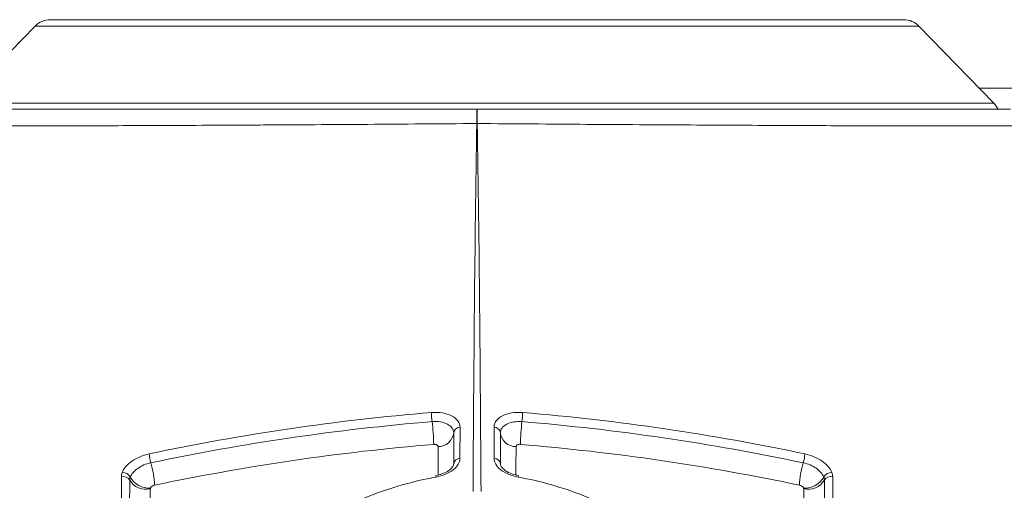
# Model space of a CAD drawing. Units: inches. Extents: x 0.5 to 16.5, y 0.2 to 10.8.
# Drawn here: x 6.9 to 7.2, y 3.1 to 3.2 of the extents above; entities that cross this region are included whole.
import ezdxf

# ---------------------------------------------------------------- set-up
doc = ezdxf.new("R2010")
doc.units = ezdxf.units.IN
doc.header["$MEASUREMENT"] = 0

msp = doc.modelspace()

# ---------------------------------------------------------------- linework, layer by layer
at = {"color": 7, "linetype": 'Continuous', "lineweight": 15}
for p, q in [((6.951744257445615, 3.167707060852699), (7.058005556256291, 3.167707060852699)), ((7.058005556256291, 3.167707060852699), (7.15585320364575, 3.167707060852699)), ((6.948159573222979, 3.166192751462031), (6.930214046323046, 3.14773757159814)), ((7.17738341476832, 3.14773757159814), (7.159437887868386, 3.166192751462031)), ((6.926223859513724, 3.1462820608527), (7.053798730545682, 3.1462820608527)), ((7.053798730545682, 3.1462820608527), (7.181373601577643, 3.1462820608527)), ((7.049733192034289, 3.070242367752729), (7.049725985343003, 3.062816288987527)), ((7.057871475747462, 3.062816288987587), (7.057864269056221, 3.070242367752783)), ((7.048215274277433, 3.06148918180125), (7.048215106281396, 3.068920351448647)), ((7.059382354809117, 3.068920351448699), (7.059382186813037, 3.061489181801309))]:
    msp.add_line(p, q, dxfattribs=at)
at = {"color": 8, "linetype": 'Continuous', "lineweight": 15}
for p, q in [((7.058153321869048, 3.166192751462031), (6.948159573222979, 3.166192751462031)), ((7.159437887868386, 3.166192751462031), (7.058153321869048, 3.166192751462031)), ((6.930214046323046, 3.14773757159814), (7.058893061163758, 3.14773757159814)), ((7.058893061163758, 3.14773757159814), (7.17738341476832, 3.14773757159814))]:
    msp.add_line(p, q, dxfattribs=at)
at = {"color": 8, "linetype": 'Continuous', "lineweight": 15, "flags": 128}
for points in [[(7.044486803972076, 3.058828965601615), (7.044477839551366, 3.06312493502893), (7.044472469104676, 3.065624239892014)], [(7.063124991985844, 3.065624239892064), (7.063114467185062, 3.060678817905086), (7.063110658314892, 3.058835831515281)]]:
    msp.add_lwpolyline(points, dxfattribs=at)
at = {"color": 7, "linetype": 'Continuous', "lineweight": 15}
for centre, radius, start, end in [((6.951744257445615, 3.162707060852699), 0.004999999999999947, 90, 135.8021562917967), ((7.15585320364575, 3.162707060852699), 0.005000000000000584, 44.19784370819622, 90), ((7.173798730545683, 3.144251880988809), 0.005000000000000274, 23.41438250337876, 44.19784370819257), ((7.053798730534692, 3.129970515596979), 0.01291055752995633, 89.7384536355697, 90.2615462668538), ((7.064803008945134, 3.074206885707312), 0.02190738521702216, 181.1427615591344, 186.8475852906618), ((7.042794452143643, 3.074206885707509), 0.02190738521878164, 353.1524147094971, 358.8572384405664), ((6.98948514989592, 3.065048683260491), 0.05396525630844511, 1.17736966277039, 6.967381082252624), ((7.049706814079535, 3.068740032473456), 0.001502566833070325, 88.9941058948956, 173.1074766360236), ((7.057890647010974, 3.068740032473506), 0.00150256683307475, 6.892523364061032, 91.00589410506757), ((7.118112311197618, 3.065048683260262), 0.05396525631146288, 173.0326189178435, 178.8226303370007), ((7.04449970321388, 3.069366199050153), 0.003742058262224209, 269.5830066818514, 353.1572382413433), ((7.063097757876647, 3.069366199050217), 0.003742058262239076, 186.8427617588147, 270.4169933180398), ((6.984199388670894, 3.064325413850728), 0.008800548938901044, 182.8802332973437, 197.0670181201293), ((7.12339807241942, 3.064325413850799), 0.008800548939148872, 342.9329818799746, 357.1197667023598), ((6.954564498024095, 3.055291786121681), 0.02218064997322775, 2.83804108791463, 16.90753322062319), ((7.049704598539647, 3.061317222865485), 0.001499218674380255, 89.18263082314108, 173.4137338196136), ((7.057892862550818, 3.061317222865541), 0.001499218674385126, 6.586266180518723, 90.81736917678812), ((7.153032963066948, 3.055291786121582), 0.02218064997372749, 163.0924667794683, 177.1619589118599), ((6.969211785139631, 3.056697791454495), 0.001778912419354021, 30.48484002714409, 105.0309865894029), ((6.969098315300365, 3.057374554583138), 0.002036694561993989, 28.575516946637, 94.5224365408425), ((6.975357235302204, 3.060780894168979), 0.00508911985859356, 208.5491614061727, 273.991109824525), ((7.04345521809313, 3.058304898013958), 0.000543763317007766, 4.502893799443378, 39.75810718474656), ((7.064092175463679, 3.058321337811213), 0.0004927171719961923, 137.8922236474768, 176.9459757428284), ((7.132240225788423, 3.060780894168907), 0.005089119858525981, 266.008890174561, 331.4508385938301), ((7.138499145790187, 3.057374554583086), 0.002036694561985116, 85.47756345983917, 151.4244830528287), ((7.138385675951025, 3.05669779145435), 0.001778912419485913, 74.96901341452211, 149.5151599699036), ((6.974569752958632, 3.059855670362068), 0.004440414105760022, 210.526026133172, 284.5250935784982), ((7.133027708131948, 3.059855670362091), 0.004440414105779016, 255.4749064202783, 329.473973866646)]:
    msp.add_arc(centre, radius, start, end, dxfattribs=at)
at = {"color": 8, "linetype": 'Continuous', "lineweight": 15}
msp.add_open_spline([(7.173912622733562, 3.151306934126685), (7.175355938438053, 3.151307698427126), (7.178960724513987, 3.151309607323136), (7.182890578226641, 3.151315962465475), (7.185109871366473, 3.151321933270525), (7.18607504767762, 3.151324529989043)], degree=3, knots=[0, 0, 0, 0, 0.2739640147459653, 0.6842450772139531, 1, 1, 1, 1], dxfattribs=at)
at = {"color": 7, "linetype": 'Continuous', "lineweight": 15}
for points, knots in [([(7.053739796064713, 3.142880938613384), (7.053748978199089, 3.143683252186351), (7.05375847043571, 3.144365408286432), (7.053778120577621, 3.145500686160787), (7.053788441573531, 3.145957503592549), (7.053798730545682, 3.1462820608527)], [0, 0, 0, 0, 0.5, 0.5, 1, 1, 1, 1]), ([(7.053857665026659, 3.142880938613285), (7.053848476428105, 3.143683817011195), (7.0538389838583, 3.144365801001525), (7.053824256447886, 3.145216670337103), (7.053819265521055, 3.145471396210544), (7.053809109937998, 3.145922120669374), (7.053803877350012, 3.146119894503543), (7.053798730545682, 3.1462820608527)], [0, 0, 0, 0, 0.5, 0.5, 0.75, 0.75, 1, 1, 1, 1]), ([(7.05373979606471, 3.142880938613385), (7.049347912665864, 3.142844953038685), (7.044950281781213, 3.142810665604303), (7.036239198283229, 3.142744764283483), (7.03193566656021, 3.142713222930328), (7.019178642797647, 3.142624878201472), (7.010874809428048, 3.142571995100969), (7.000754550516535, 3.142514048555191), (6.998738331907092, 3.142503018726532), (6.994769931632124, 3.142481858237687), (6.992815531904079, 3.142471713118689), (6.987039786090699, 3.142442283786293), (6.983305394709979, 3.142423742829533), (6.97607039652334, 3.142391439866801), (6.972569674572419, 3.142378202037416), (6.965799158019527, 3.142353841391941), (6.962516229358879, 3.142342673094698), (6.953126251846839, 3.142314510724924), (6.947558381085148, 3.142307694794054), (6.940194025451871, 3.142302173070694), (6.937909220971552, 3.142303572095827), (6.933680371918862, 3.142310154936636), (6.931735571300099, 3.142315004617424), (6.926546022100401, 3.142332872264778), (6.923898662556284, 3.142356337014514), (6.921115011582406, 3.142397764832698), (6.920389526524505, 3.142414510921582), (6.919358313858791, 3.142452287690483), (6.919055528281719, 3.142472892822963), (6.918966835859778, 3.142494805030315)], [0, 0, 0, 0, 0.06250000000000004, 0.06250000000000004, 0.1250000000000001, 0.1250000000000001, 0.2500000000000001, 0.2500000000000001, 0.2812500000000001, 0.2812500000000001, 0.3125000000000001, 0.3125000000000001, 0.3749999999999999, 0.3749999999999999, 0.4374999999999998, 0.4374999999999998, 0.4999999999999997, 0.4999999999999997, 0.6249999999999998, 0.6249999999999998, 0.6874999999999998, 0.6874999999999998, 0.7499999999999998, 0.7499999999999998, 0.8749999999999999, 0.8749999999999999, 0.9375, 0.9375, 1, 1, 1, 1]), ([(7.052839306879376, 3.05488282271279), (7.052930479061686, 3.069551218448631), (7.053038418676599, 3.084220456307019), (7.053320511243931, 3.113556567722977), (7.053492263064349, 3.128224490156826), (7.053739796064725, 3.142880938613385)], [0, 0, 0, 0, 0.4999999999999998, 0.4999999999999998, 1, 1, 1, 1]), ([(7.188630625231591, 3.142494805030316), (7.188541929859025, 3.142472892093987), (7.188236935659615, 3.142452237051342), (7.187215032656371, 3.142414740714993), (7.186498080844867, 3.142398066621127), (7.183732666785994, 3.142356705161803), (7.181087126473009, 3.142333009268901), (7.174114319068851, 3.14230897362594), (7.169911775994899, 3.142300341228885), (7.162556947986618, 3.142305782921318), (7.159930212818268, 3.142309016726758), (7.154323631300461, 3.142318059870767), (7.151328856383216, 3.142323935898003), (7.141981961785836, 3.142351967118241), (7.135239277313383, 3.142374943470654), (7.124366587007306, 3.142423371778698), (7.1206134848497, 3.142442002598849), (7.112846460137771, 3.142481571809152), (7.108886384018843, 3.142502364651901), (7.096828655235155, 3.142571355223089), (7.088534942172656, 3.142624115335229), (7.075710087114351, 3.142712868095011), (7.071353572877488, 3.142744797625071), (7.062627505629662, 3.142810816584936), (7.058249969098664, 3.142844949591835), (7.053857665026642, 3.142880938613385)], [0, 0, 0, 0, 0.06250000000000011, 0.06250000000000011, 0.1250000000000002, 0.1250000000000002, 0.2500000000000004, 0.2500000000000004, 0.3750000000000006, 0.3750000000000006, 0.4375000000000007, 0.4375000000000007, 0.5000000000000007, 0.5000000000000007, 0.6250000000000007, 0.6250000000000007, 0.6875000000000006, 0.6875000000000006, 0.7500000000000004, 0.7500000000000004, 0.8750000000000002, 0.8750000000000002, 0.9375000000000001, 0.9375000000000001, 1, 1, 1, 1]), ([(7.053857665026661, 3.142880938613285), (7.054105198026964, 3.12822449015674), (7.054276949847436, 3.113556567722907), (7.054559042414768, 3.084220456306979), (7.054666982029681, 3.069551218448605), (7.054758154211991, 3.054882822712778)], [0, 0, 0, 0, 0.4999999999999998, 0.4999999999999998, 1, 1, 1, 1]), ([(6.975409957007728, 3.063883200480814), (6.986485301819584, 3.06621520323236), (6.997661929433502, 3.068220805516744), (7.020186375307154, 3.071528989203972), (7.031511992729504, 3.072826851206817), (7.042899980974648, 3.073769972934447)], [0, 0, 0, 0, 0.5000000000000001, 0.5000000000000001, 1, 1, 1, 1]), ([(7.042899980974648, 3.073769972934447), (7.043800155272681, 3.073844522883117), (7.044684120072741, 3.07381032977626), (7.046337046192774, 3.07353372641124), (7.047094786561275, 3.073290936117513), (7.048988994492839, 3.072311447800673), (7.049734258917243, 3.071313983096126), (7.049733192034289, 3.070242367752729)], [0, 0, 0, 0, 0.2500000000000001, 0.2500000000000001, 0.5000000000000001, 0.5000000000000001, 1, 1, 1, 1]), ([(7.057864269056221, 3.070242367752783), (7.057863735657081, 3.070778132901523), (7.058041593462714, 3.071291208275006), (7.058728544044616, 3.072223363394877), (7.059237251120298, 3.072636062374997), (7.060498508473677, 3.073289306744829), (7.06126057266619, 3.073533253936904), (7.062902339967381, 3.073808984434646), (7.063797369294305, 3.073844517626221), (7.064697480115886, 3.073769972934495)], [0, 0, 0, 0, 0.25, 0.25, 0.5, 0.5, 0.75, 0.75, 1, 1, 1, 1]), ([(7.064697480115886, 3.073769972934494), (7.076085468361032, 3.072826851206858), (7.087411085783385, 3.071528989204008), (7.109935531657047, 3.068220805516767), (7.121112159270968, 3.066215203232378), (7.132187504082831, 3.063883200480827)], [0, 0, 0, 0, 0.4999999999999999, 0.4999999999999999, 1, 1, 1, 1]), ([(7.043051892857437, 3.071594898726767), (7.031702810614179, 3.070653443057505), (7.020415491835977, 3.06935932693545), (6.997966418185136, 3.066062709665536), (6.986826434189427, 3.064064871870863), (6.975786397263221, 3.061742540024849)], [0, 0, 0, 0, 0.5, 0.5, 1, 1, 1, 1]), ([(7.048215106281396, 3.068920351448647), (7.048215076013069, 3.069731337029555), (7.047653547386903, 3.070486293549061), (7.046223883527783, 3.071229400374758), (7.04565152213685, 3.07141398606111), (7.044401953466548, 3.071624731044342), (7.04373314291732, 3.07165116995419), (7.043051892857457, 3.071594898726802)], [0, 0, 0, 0, 0.4999999999999933, 0.4999999999999933, 0.7499999999999967, 0.7499999999999967, 1, 1, 1, 1]), ([(7.064545568233094, 3.071594898726814), (7.063183154355264, 3.071707434058017), (7.061846409597207, 3.071475984204185), (7.060418392048724, 3.070732506698991), (7.060034807454095, 3.0704197898597), (7.059516630326358, 3.069713967435174), (7.059382369942283, 3.06932581903131), (7.059382354809054, 3.068920351448715)], [0, 0, 0, 0, 0.4999999999999964, 0.4999999999999964, 0.7499999999999982, 0.7499999999999982, 1, 1, 1, 1]), ([(7.131811063827334, 3.061742540024863), (7.120771026901123, 3.064064871870882), (7.109631042905408, 3.06606270966556), (7.087181969254559, 3.069359326935486), (7.075894650476355, 3.070653443057546), (7.064545568233094, 3.071594898726815)], [0, 0, 0, 0, 0.5, 0.5, 1, 1, 1, 1]), ([(7.043439012908281, 3.066157536036811), (7.032183988704206, 3.065219896787676), (7.020981383544415, 3.06393374695569), (6.998725474338403, 3.060667055118874), (6.987672585224479, 3.05868835067239), (6.976717943070183, 3.05639001461559)], [0, 0, 0, 0, 0.5, 0.5, 1, 1, 1, 1]), ([(7.044472469104676, 3.065624239892014), (7.044472319510804, 3.065693170731748), (7.044452392787603, 3.065761394663748), (7.044414327153278, 3.065823358682831), (7.044376311238428, 3.06588524176754), (7.04431917217538, 3.065942559676478), (7.044247521807363, 3.065990623728435), (7.044175918911096, 3.066038655935688), (7.044087872072724, 3.066078748099081), (7.043990529056368, 3.066107564316036), (7.043893022416591, 3.066136428970036), (7.043783507830454, 3.066154763436439), (7.043671018669163, 3.066160986843165), (7.043595191413595, 3.066165181948247), (7.043516857478361, 3.066164021151633), (7.043439012908282, 3.066157536036815)], [0, 0, 0, 0, 5.30997472823454e-05, 5.30997472823454e-05, 5.30997472823454e-05, 0.0001061289097897588, 0.0001061289097897588, 0.0001061289097897588, 0.0001591254234769407, 0.0001591254234769407, 0.0001591254234769407, 0.0002122182402537348, 0.0002122182402537348, 0.0002122182402537348, 0.0002477282105303309, 0.0002477282105303309, 0.0002477282105303309, 0.0002477282105303309]), ([(7.064158448182244, 3.06615753603686), (7.064042428597278, 3.066167201455126), (7.063924806453787, 3.066164895144019), (7.063815444936614, 3.066150858499609), (7.063705787030949, 3.066136783813481), (7.063601368980366, 3.066110526856469), (7.063510891073591, 3.066074352786328), (7.063420368835373, 3.066038160991984), (7.063341278129476, 3.065991042729509), (7.063280137382048, 3.065936962629876), (7.063219163355427, 3.065883029997821), (7.063174355305371, 3.065820693203125), (7.063149376945209, 3.065755092666251), (7.063133313709558, 3.065712905874332), (7.063125088652512, 3.065668782592238), (7.063124991985837, 3.065624239892065)], [2.168404344971009e-18, 2.168404344971009e-18, 2.168404344971009e-18, 2.168404344971009e-18, 5.33315278994748e-05, 5.33315278994748e-05, 5.33315278994748e-05, 0.0001068075012738583, 0.0001068075012738583, 0.0001068075012738583, 0.000160305796016201, 0.000160305796016201, 0.000160305796016201, 0.0002136512577037411, 0.0002136512577037411, 0.0002136512577037411, 0.000247671208719451, 0.000247671208719451, 0.000247671208719451, 0.000247671208719451]), ([(7.130879518020366, 3.056390014615603), (7.119924882709793, 3.058688349236563), (7.108876122366427, 3.06066636222108), (7.086620012714675, 3.063933255203969), (7.075413466985188, 3.065219897237678), (7.064158448182244, 3.06615753603686)], [0, 0, 0, 0, 0.4999999999999999, 0.4999999999999999, 1, 1, 1, 1]), ([(6.968937723005317, 3.059404907964603), (6.969289549713457, 3.060361104097067), (6.970129800225228, 3.061333603305473), (6.972463738143862, 3.062950365400937), (6.973923319061686, 3.063570176928073), (6.975409957007727, 3.063883200480803)], [0, 0, 0, 0, 0.5, 0.5, 1, 1, 1, 1]), ([(7.132187504082831, 3.063883200480827), (7.133675396608725, 3.063569912766237), (7.135126611797204, 3.062954458405404), (7.137467217662592, 3.061334740655953), (7.138307607149434, 3.06036193092846), (7.138659738085282, 3.059404907964545)], [0, 0, 0, 0, 0.5, 0.5, 1, 1, 1, 1]), ([(6.975786397263221, 3.061742540024863), (6.974660169195254, 3.06150507348306), (6.97355499171759, 3.061034809989983), (6.971788854967295, 3.059809555518891), (6.97115337182667, 3.059073042680446), (6.97088691489407, 3.058348739489741)], [0, 0, 0, 0, 0.5, 0.5, 1, 1, 1, 1]), ([(7.048197002814036, 3.061461420227349), (7.048201532764571, 3.061427555779388), (7.048224969062131, 3.061252353583893), (7.048001781693769, 3.06073447212742), (7.04709993953161, 3.059868421177184), (7.045688815611999, 3.059092639362296), (7.044481384176043, 3.05880115561705), (7.043870064309437, 3.05865357804125)], [0, 0, 0, 0, 0.06053618127878441, 0.313191931520754, 0.5313287282233798, 0.762712771249137, 1, 1, 1, 1]), ([(7.049725985343005, 3.062816288987527), (7.049725076415919, 3.061855400427666), (7.049139593852205, 3.060875955071216), (7.047052532373286, 3.05925419168587), (7.045589715923684, 3.058641591641652), (7.043997303013851, 3.058347588570873)], [0, 0, 0, 0, 0.5, 0.5, 1, 1, 1, 1]), ([(7.063600158076594, 3.058347588570934), (7.062008153461103, 3.058641516259387), (7.060550393430828, 3.059250286283772), (7.058454459104372, 3.060878262730495), (7.057872384434225, 3.061855654483367), (7.057871475747462, 3.062816288987587)], [0, 0, 0, 0, 0.5, 0.5, 1, 1, 1, 1]), ([(7.063731631076362, 3.058673681396463), (7.063175712473799, 3.058796186377034), (7.061984578403081, 3.059058670588783), (7.060534467972015, 3.059834612448653), (7.059622643602584, 3.060704496977622), (7.059376975228743, 3.06124390368906), (7.059401869108154, 3.061420044647463), (7.059408945463765, 3.061470114628065)], [0, 0, 0, 0, 0.2124298491192288, 0.4551609349952191, 0.6862180353271984, 0.9108040683612403, 1, 1, 1, 1]), ([(7.136710546196578, 3.058348739489688), (7.136443858723702, 3.059073669352296), (7.135808242534528, 3.059810437113982), (7.134037113226308, 3.06103789441563), (7.1329382516273, 3.061504871122414), (7.131811063827334, 3.061742540024863)], [0, 0, 0, 0, 0.5, 0.5, 1, 1, 1, 1]), ([(6.968747990563809, 3.048509247669839), (6.968748501965487, 3.050802832914766), (6.968749048601455, 3.053094914402703), (6.968749636521047, 3.055385215820129), (6.968749895932476, 3.056395779800386), (6.968750163396072, 3.057405996702761), (6.968750439507105, 3.058415839650292)], [0, 0, 0, 0, 0.001778257458750042, 0.001778257458750042, 0.001778257458750042, 0.002562889001883555, 0.002562889001883555, 0.002562889001883555, 0.002562889001883555]), ([(7.043997303013851, 3.058347588570873), (7.041240807873161, 3.057838664013087), (7.038536781279823, 3.057203029747292), (7.033231546716511, 3.055684935044211), (7.030625445218335, 3.054798606056279), (7.023151118020341, 3.051846182760155), (7.01855343434853, 3.049475630404571), (7.014350205585442, 3.046719249559014)], [0, 0, 0, 0, 0.25, 0.25, 0.5, 0.5, 1, 1, 1, 1]), ([(7.093247255504712, 3.04671924955917), (7.091145574867576, 3.048097483430826), (7.088931867204855, 3.049385759207831), (7.08428229591914, 3.051776742181378), (7.081839420676164, 3.052880286354947), (7.074357673953156, 3.055822283697017), (7.069113805942603, 3.057329618047211), (7.063600158076595, 3.058347588570934)], [0, 0, 0, 0, 0.2499999999999997, 0.2499999999999997, 0.4999999999999993, 0.4999999999999993, 1, 1, 1, 1]), ([(7.138847021583433, 3.058415839650313), (7.138847647357226, 3.056127147100097), (7.138848228798242, 3.053836537034337), (7.138848772481777, 3.051544307673064), (7.138849012366006, 3.050532929478035), (7.138849244883372, 3.049521235273607), (7.138849470526673, 3.048509247669393)], [0, 0, 0, 0, 0.001778277079348462, 0.001778277079348462, 0.001778277079348462, 0.002562888981055124, 0.002562888981055124, 0.002562888981055124, 0.002562888981055124]), ([(6.970744786791041, 3.057600252164135), (6.970743041453956, 3.055963793841592), (6.970741363144462, 3.054326433228406), (6.970739746269353, 3.052688274841373), (6.970738100605419, 3.051020948676539), (6.97073651858568, 3.049352795773733), (6.970734994887636, 3.047683913347161)], [0, 0, 0, 0, 0.001270000095213194, 0.001270000095213194, 0.001270000095213194, 0.002562612816411282, 0.002562612816411282, 0.002562612816411282, 0.002562612816411282]), ([(6.976717943070183, 3.05639001461559), (6.976599328886177, 3.056365128795303), (6.97647910603445, 3.056327360094012), (6.97636729448252, 3.056279814172717), (6.976255130922849, 3.056232118566241), (6.976148254792788, 3.056173211918085), (6.976056022540684, 3.056108004568112), (6.975964979004635, 3.056043637629408), (6.97588561070912, 3.055971263467268), (6.975825242821042, 3.055897118325199), (6.975773907828349, 3.055834067580049), (6.975735035812727, 3.055768275595506), (6.975711446635004, 3.055704116129036)], [0, 0, 0, 0, 5.601812618682612e-05, 5.601812618682612e-05, 5.601812618682612e-05, 0.0001122319325589895, 0.0001122319325589895, 0.0001122319325589895, 0.0001677261644161669, 0.0001677261644161669, 0.0001677261644161669, 0.0002147310781294293, 0.0002147310781294293, 0.0002147310781294293, 0.0002147310781294293]), ([(7.131886014455547, 3.055704116129038), (7.131862425277824, 3.055768275595512), (7.131823553262201, 3.055834067580059), (7.131772218269505, 3.055897118325213), (7.131711850381429, 3.055971263467282), (7.131632482085913, 3.056043637629422), (7.131541438549865, 3.056108004568126), (7.13144920629776, 3.056173211918098), (7.1313423301677, 3.056232118566255), (7.131230166608028, 3.056279814172731), (7.131118355056099, 3.056327360094027), (7.130998132204371, 3.056365128795317), (7.130879518020366, 3.056390014615603)], [0, 0, 0, 0, 4.71701776073444e-05, 4.71701776073444e-05, 4.71701776073444e-05, 0.0001028595208256618, 0.0001028595208256618, 0.0001028595208256618, 0.0001592709685005437, 0.0001592709685005437, 0.0001592709685005437, 0.0002154860480009798, 0.0002154860480009798, 0.0002154860480009798, 0.0002154860480009798]), ([(7.136862466202848, 3.047683913346716), (7.136860969160029, 3.049323600736128), (7.13685941581666, 3.050962583866552), (7.136857801129295, 3.052600770639537), (7.136856157691992, 3.054268125765165), (7.136854450712727, 3.05593465629955), (7.1368526742995, 3.057600252164155)], [0, 0, 0, 0, 0.001270000068482767, 0.001270000068482767, 0.001270000068482767, 0.002562612843763362, 0.002562612843763362, 0.002562612843763362, 0.002562612843763362]), ([(6.975683426557477, 3.055557181261706), (6.975678953190865, 3.053917740022063), (6.975674645444949, 3.052277583286812), (6.97567049056028, 3.050636798960271), (6.97566625460059, 3.048963997709727), (6.97566217752926, 3.047290543924943), (6.975658246986367, 3.045616519561606)], [5.85671522579769e-16, 5.85671522579769e-16, 5.85671522579769e-16, 5.85671522579769e-16, 0.001268698180680131, 0.001268698180680131, 0.001268698180680131, 0.002562152693221978, 0.002562152693221978, 0.002562152693221978, 0.002562152693221978]), ([(6.975711446634993, 3.055704116129035), (6.975705727219833, 3.055688560070682), (6.975700856788683, 3.055673046509885), (6.975696866812767, 3.055657638308825), (6.975688045000004, 3.055623570868934), (6.975683515717418, 3.055589857453071), (6.975683426557416, 3.055557181261694)], [6.295397297775859e-17, 6.295397297775859e-17, 6.295397297775859e-17, 6.295397297775859e-17, 1.143684752535588e-05, 1.143684752535588e-05, 1.143684752535588e-05, 3.679149882238443e-05, 3.679149882238443e-05, 3.679149882238443e-05, 3.679149882238443e-05]), ([(7.131939214104123, 3.045616519561161), (7.131935358544165, 3.047258608579687), (7.131931361989673, 3.048900148548352), (7.131927212784833, 3.050541062208936), (7.131922983151549, 3.052213783441832), (7.131918594903278, 3.053885854132676), (7.131914034533087, 3.055557181261721)], [7.757919228897728e-18, 7.757919228897728e-18, 7.757919228897728e-18, 7.757919228897728e-18, 0.001268779301823418, 0.001268779301823418, 0.001268779301823418, 0.002562152711849642, 0.002562152711849642, 0.002562152711849642, 0.002562152711849642])]:
    msp.add_open_spline(points, degree=3, knots=knots, dxfattribs=at)
for points in [[(6.968750439507105, 3.058415839650292), (6.968750527138677, 3.058736341601842), (6.968813032677012, 3.059066024056987), (6.968937723005291, 3.059404907964599)], [(6.970886914894066, 3.05834873948974), (6.970792593960092, 3.058092349434271), (6.970745130660493, 3.057842853837675), (6.970744786790998, 3.057600252164125)], [(7.1368526742995, 3.057600252164155), (7.136852330430007, 3.057842853837682), (7.136804867130453, 3.058092349434247), (7.136710546196496, 3.058348739489694)], [(7.138659738085288, 3.059404907964531), (7.138784042888987, 3.059067071837238), (7.138846934223928, 3.058735346679293), (7.138847021583468, 3.058415839650306)], [(7.131914034533115, 3.055557181261712), (7.131913905241722, 3.055604565181127), (7.131904351896721, 3.055654240696499), (7.131886014455548, 3.055704116129038)]]:
    msp.add_open_spline(points, degree=3, dxfattribs=at)

doc.saveas('drawing.dxf')
